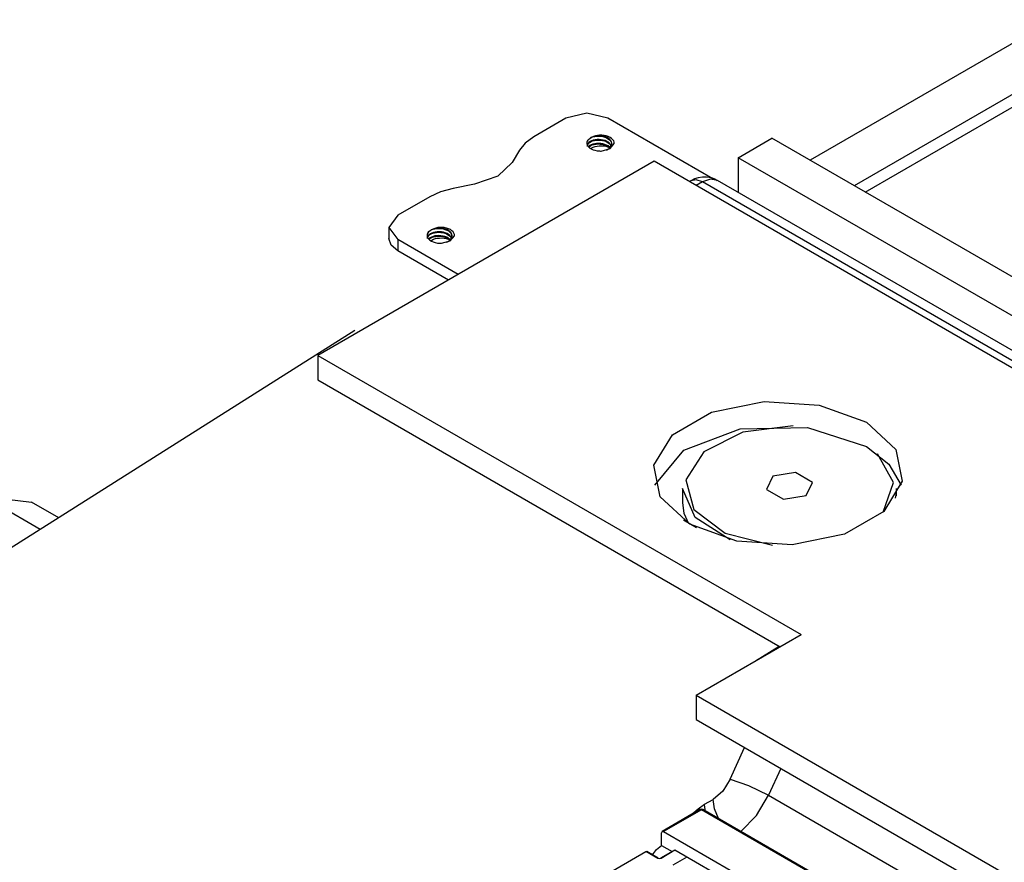
# Model space of a CAD drawing. Units: inches. Extents: x 0 to 15035, y 0 to 5362.
# Drawn here: x 3318 to 3484, y 4371 to 4513 of the extents above; entities that cross this region are included whole.
import ezdxf

# ---------------------------------------------------------------- set-up
doc = ezdxf.new("R2010")
doc.units = ezdxf.units.IN
doc.header["$MEASUREMENT"] = 0
doc.layers.add('LG-Product', color=3, linetype='Continuous')

# ---------------------------------------------------------------- blocks, each defined once
blk = doc.blocks.new('TU-CST1-7')
at = {"layer": 'LG-Product', "linetype": 'Continuous'}
for p, q in [((3492.07, 4513.15), (3451.11, 4489.51)), ((3501.61, 4510.09), (3458.53, 4485.22)), ((3460.37, 4484.16), (3494.9, 4504.09)), ((3410.04, 4496.58), (3404.64, 4493.46)), ((3413.58, 4497.42), (3410.04, 4496.58)), ((3417.11, 4496.58), (3413.58, 4497.42)), ((3434.76, 4486.39), (3417.11, 4496.58)), ((3404.64, 4493.46), (3403.21, 4492.41)), ((3413.75, 4492.88), (3413.65, 4492.71)), ((3414.25, 4493.33), (3413.75, 4492.88)), ((3413.75, 4492.88), (3413.89, 4493.04)), ((3413.89, 4493.04), (3414.08, 4493.19)), ((3414.08, 4493.19), (3414.32, 4493.32)), ((3415.04, 4493.62), (3414.25, 4493.33)), ((3414.32, 4493.32), (3414.59, 4493.43)), ((3414.64, 4492.88), (3414.36, 4492.78)), ((3414.54, 4492.76), (3414.84, 4492.84)), ((3414.59, 4493.43), (3414.9, 4493.5)), ((3414.95, 4492.95), (3414.64, 4492.88)), ((3414.84, 4492.84), (3415.17, 4492.89)), ((3414.9, 4493.5), (3415.23, 4493.55)), ((3415.28, 4492.99), (3414.95, 4492.95)), ((3415.37, 4493.69), (3415.04, 4493.62)), ((3415.19, 4493.64), (3415.04, 4493.62)), ((3415.17, 4492.89), (3415.51, 4492.91)), ((3415.34, 4493.65), (3415.19, 4493.64)), ((3415.23, 4493.55), (3415.57, 4493.56)), ((3415.63, 4493), (3415.28, 4492.99)), ((3415.69, 4493.65), (3415.34, 4493.65)), ((3415.71, 4493.73), (3415.37, 4493.69)), ((3415.51, 4492.91), (3415.86, 4492.89)), ((3415.57, 4493.56), (3415.92, 4493.54)), ((3415.97, 4492.97), (3415.63, 4493)), ((3416.03, 4493.62), (3415.69, 4493.65)), ((3416.09, 4493.73), (3415.71, 4493.73)), ((3415.86, 4492.89), (3416.2, 4492.84)), ((3415.92, 4493.54), (3416.26, 4493.48)), ((3416.31, 4492.91), (3415.97, 4492.97)), ((3416.37, 4493.55), (3416.03, 4493.62)), ((3416.47, 4493.69), (3416.09, 4493.73)), ((3416.2, 4492.84), (3416.53, 4492.76)), ((3416.26, 4493.48), (3416.58, 4493.39)), ((3416.63, 4492.82), (3416.31, 4492.91)), ((3416.69, 4493.45), (3416.37, 4493.55)), ((3416.83, 4493.62), (3416.47, 4493.69)), ((3416.58, 4493.39), (3416.88, 4493.27)), ((3416.98, 4493.32), (3416.69, 4493.45)), ((3417.16, 4493.51), (3416.83, 4493.62)), ((3416.88, 4493.27), (3417.15, 4493.13)), ((3417.23, 4493.17), (3416.98, 4493.32)), ((3417.15, 4493.13), (3417.37, 4492.96)), ((3417.48, 4493.36), (3417.16, 4493.51)), ((3417.44, 4492.99), (3417.23, 4493.17)), ((3417.37, 4492.96), (3417.55, 4492.77)), ((3417.6, 4492.8), (3417.44, 4492.99)), ((3417.74, 4493.18), (3417.48, 4493.36)), ((3417.95, 4492.97), (3417.74, 4493.18)), ((3418.09, 4492.76), (3417.95, 4492.97)), ((3439.04, 4489.94), (3444.7, 4493.21)), ((3528.13, 4445.04), (3444.7, 4493.21)), ((3402.23, 4491.2), (3401.02, 4489.11)), ((3403.21, 4492.41), (3402.23, 4491.2)), ((3413.58, 4492.55), (3413.56, 4492.34)), ((3413.56, 4492.34), (3413.6, 4492.14)), ((3413.65, 4492.71), (3413.58, 4492.55)), ((3413.6, 4492.14), (3413.69, 4491.94)), ((3413.68, 4492.17), (3413.65, 4491.97)), ((3413.65, 4491.88), (3413.66, 4492.01)), ((3413.66, 4492.01), (3413.73, 4492.19)), ((3413.77, 4492.34), (3413.68, 4492.17)), ((3413.69, 4491.94), (3413.84, 4491.76)), ((3413.73, 4492.19), (3413.86, 4492.36)), ((3413.92, 4492.51), (3413.77, 4492.34)), ((3414.08, 4491.98), (3413.82, 4491.76)), ((3413.84, 4491.76), (3414.05, 4491.57)), ((3413.86, 4492.36), (3414.04, 4492.51)), ((3413.87, 4491.72), (3414.01, 4491.83)), ((3414.11, 4492.65), (3413.92, 4492.51)), ((3414.01, 4491.83), (3414.23, 4491.97)), ((3414.04, 4492.51), (3414.27, 4492.65)), ((3414.05, 4491.57), (3414.31, 4491.41)), ((3414.31, 4492.11), (3414.08, 4491.98)), ((3414.36, 4492.78), (3414.11, 4492.65)), ((3414.2, 4491.49), (3414.65, 4491.73)), ((3414.23, 4491.97), (3414.49, 4492.09)), ((3414.27, 4492.65), (3414.54, 4492.76)), ((3414.59, 4492.21), (3414.31, 4492.11)), ((3414.31, 4491.41), (3414.61, 4491.28)), ((3414.49, 4492.09), (3414.79, 4492.17)), ((3414.89, 4492.29), (3414.59, 4492.21)), ((3414.61, 4491.28), (3414.94, 4491.18)), ((3414.65, 4491.73), (3414.96, 4491.83)), ((3414.79, 4492.17), (3415.11, 4492.23)), ((3415.22, 4492.33), (3414.89, 4492.29)), ((3414.94, 4491.18), (3415.32, 4491.1)), ((3414.96, 4491.83), (3415.29, 4491.9)), ((3415.11, 4492.23), (3415.45, 4492.25)), ((3415.56, 4492.35), (3415.22, 4492.33)), ((3415.29, 4491.9), (3415.66, 4491.94)), ((3415.45, 4492.25), (3415.8, 4492.24)), ((3415.91, 4492.32), (3415.56, 4492.35)), ((3415.66, 4491.94), (3416.05, 4491.95)), ((3415.8, 4492.24), (3416.14, 4492.2)), ((3416.25, 4492.27), (3415.91, 4492.32)), ((3415.99, 4491.06), (3417.47, 4491.48)), ((3416.05, 4491.95), (3416.42, 4491.92)), ((3416.14, 4492.2), (3416.47, 4492.12)), ((3416.58, 4492.18), (3416.25, 4492.27)), ((3416.42, 4491.92), (3416.78, 4491.86)), ((3416.47, 4492.12), (3416.78, 4492.01)), ((3416.53, 4492.76), (3416.83, 4492.64)), ((3416.88, 4492.07), (3416.58, 4492.18)), ((3416.93, 4492.69), (3416.63, 4492.82)), ((3416.78, 4492.01), (3417.06, 4491.88)), ((3416.78, 4491.86), (3417.33, 4491.68)), ((3416.83, 4492.64), (3417.1, 4492.5)), ((3417.14, 4491.92), (3416.88, 4492.07)), ((3416.89, 4491.23), (3417.37, 4491.54)), ((3417.19, 4492.54), (3416.93, 4492.69)), ((3417.06, 4491.88), (3417.43, 4491.6)), ((3417.1, 4492.5), (3417.34, 4492.34)), ((3417.47, 4491.65), (3417.14, 4491.92)), ((3417.4, 4492.37), (3417.19, 4492.54)), ((3417.34, 4492.34), (3417.52, 4492.15)), ((3417.37, 4491.54), (3417.55, 4491.74)), ((3417.68, 4491.98), (3417.4, 4492.37)), ((3417.47, 4491.48), (3418.18, 4492.33)), ((3417.52, 4492.15), (3417.66, 4491.95)), ((3417.55, 4492.77), (3417.67, 4492.56)), ((3417.55, 4491.74), (3417.67, 4491.94)), ((3417.7, 4492.59), (3417.6, 4492.8)), ((3417.66, 4491.95), (3417.67, 4491.92)), ((3417.67, 4492.56), (3417.74, 4492.35)), ((3417.67, 4491.94), (3417.74, 4492.15)), ((3417.75, 4492.37), (3417.7, 4492.59)), ((3417.74, 4492.15), (3417.75, 4492.37)), ((3417.74, 4492.35), (3417.76, 4492.21)), ((3417.76, 4492.2), (3417.76, 4492.3)), ((3418.17, 4492.54), (3418.09, 4492.76)), ((3418.18, 4492.33), (3418.17, 4492.54)), ((3415.32, 4491.1), (3415.72, 4491.07)), ((3415.72, 4491.07), (3415.86, 4491.06)), ((3415.86, 4491.06), (3415.99, 4491.06)), ((3439.04, 4489.94), (3439.04, 4484.08)), ((3522.48, 4441.77), (3439.04, 4489.94)), ((3424.87, 4489.33), (3368.3, 4456.67)), ((3401.02, 4489.11), (3398.6, 4486.85)), ((4018.84, 4146.4), (3424.87, 4489.33)), ((3398.6, 4486.85), (3394.69, 4485.46)), ((3431.67, 4486.36), (3431.04, 4486.06)), ((3431.96, 4486.23), (3431.04, 4486.06)), ((3432.32, 4486.57), (3431.67, 4486.36)), ((3433.04, 4485.86), (3431.96, 4486.23)), ((3433.01, 4486.67), (3432.32, 4486.57)), ((3433.72, 4486.67), (3433.01, 4486.67)), ((3434.39, 4486.33), (3433.04, 4485.86)), ((3434.53, 4486.56), (3433.72, 4486.67)), ((3435.54, 4486.11), (3434.39, 4486.33)), ((3435.26, 4486.25), (3434.53, 4486.56)), ((3435.38, 4486.17), (3435.26, 4486.25)), ((3391.07, 4484.76), (3388.98, 4484.2)), ((3394.69, 4485.46), (3391.07, 4484.76)), ((3431.04, 4486.06), (3430.79, 4485.91)), ((3433.04, 4485.86), (3431.96, 4485.24)), ((4028.42, 4142.11), (3433.04, 4485.86)), ((3435.5, 4486.07), (3435.38, 4486.17)), ((4030.92, 4142.36), (3435.54, 4486.11)), ((3387.16, 4483.37), (3381.76, 4480.25)), ((3388.98, 4484.2), (3387.16, 4483.37)), ((3381.76, 4480.25), (3380.29, 4478.21)), ((3380.29, 4478.21), (3380.29, 4476.33)), ((3380.29, 4478.21), (3381.76, 4476.17)), ((3388.17, 4478.11), (3387.38, 4477.82)), ((3387.72, 4477.91), (3388.03, 4477.99)), ((3388.03, 4477.99), (3388.36, 4478.03)), ((3388.5, 4478.18), (3388.17, 4478.11)), ((3388.32, 4478.12), (3388.17, 4478.11)), ((3388.47, 4478.13), (3388.32, 4478.12)), ((3388.36, 4478.03), (3388.7, 4478.04)), ((3388.82, 4478.13), (3388.47, 4478.13)), ((3388.84, 4478.21), (3388.5, 4478.18)), ((3388.7, 4478.04), (3389.05, 4478.02)), ((3389.16, 4478.1), (3388.82, 4478.13)), ((3389.22, 4478.21), (3388.84, 4478.21)), ((3389.05, 4478.02), (3389.39, 4477.97)), ((3389.5, 4478.04), (3389.16, 4478.1)), ((3389.6, 4478.18), (3389.22, 4478.21)), ((3389.39, 4477.97), (3389.71, 4477.88)), ((3389.82, 4477.94), (3389.5, 4478.04)), ((3389.96, 4478.1), (3389.6, 4478.18)), ((3390.11, 4477.81), (3389.82, 4477.94)), ((3390.29, 4478), (3389.96, 4478.1)), ((3390.61, 4477.84), (3390.29, 4478)), ((3380.68, 4475.22), (3380.29, 4476.33)), ((3386.71, 4477.03), (3386.69, 4476.83)), ((3386.69, 4476.83), (3386.73, 4476.63)), ((3386.78, 4477.2), (3386.71, 4477.03)), ((3386.73, 4476.63), (3386.82, 4476.43)), ((3386.88, 4477.36), (3386.78, 4477.2)), ((3386.81, 4476.65), (3386.78, 4476.46)), ((3386.78, 4476.37), (3386.79, 4476.5)), ((3386.79, 4476.5), (3386.86, 4476.68)), ((3386.9, 4476.83), (3386.81, 4476.65)), ((3386.82, 4476.43), (3386.97, 4476.24)), ((3386.86, 4476.68), (3386.99, 4476.85)), ((3387.38, 4477.82), (3386.88, 4477.36)), ((3386.88, 4477.36), (3387.02, 4477.53)), ((3387.05, 4476.99), (3386.9, 4476.83)), ((3387.21, 4476.46), (3386.95, 4476.24)), ((3386.99, 4476.85), (3387.17, 4477)), ((3387, 4476.21), (3387.14, 4476.32)), ((3387.02, 4477.53), (3387.21, 4477.68)), ((3387.24, 4477.14), (3387.05, 4476.99)), ((3387.14, 4476.32), (3387.36, 4476.46)), ((3387.17, 4477), (3387.4, 4477.13)), ((3387.21, 4477.68), (3387.45, 4477.81)), ((3387.44, 4476.59), (3387.21, 4476.46)), ((3387.49, 4477.27), (3387.24, 4477.14)), ((3387.36, 4476.46), (3387.62, 4476.57)), ((3387.4, 4477.13), (3387.67, 4477.24)), ((3387.71, 4476.7), (3387.44, 4476.59)), ((3387.45, 4477.81), (3387.72, 4477.91)), ((3387.77, 4477.37), (3387.49, 4477.27)), ((3387.62, 4476.57), (3387.92, 4476.66)), ((3387.67, 4477.24), (3387.97, 4477.32)), ((3388.02, 4476.77), (3387.71, 4476.7)), ((3388.08, 4477.44), (3387.77, 4477.37)), ((3387.78, 4476.21), (3388.09, 4476.32)), ((3387.92, 4476.66), (3388.24, 4476.71)), ((3387.97, 4477.32), (3388.3, 4477.37)), ((3388.35, 4476.82), (3388.02, 4476.77)), ((3388.41, 4477.48), (3388.08, 4477.44)), ((3388.09, 4476.32), (3388.42, 4476.39)), ((3388.24, 4476.71), (3388.58, 4476.74)), ((3388.3, 4477.37), (3388.64, 4477.39)), ((3388.69, 4476.83), (3388.35, 4476.82)), ((3388.76, 4477.48), (3388.41, 4477.48)), ((3388.42, 4476.39), (3388.79, 4476.43)), ((3388.58, 4476.74), (3388.92, 4476.73)), ((3388.64, 4477.39), (3388.99, 4477.38)), ((3389.04, 4476.81), (3388.69, 4476.83)), ((3389.1, 4477.46), (3388.76, 4477.48)), ((3388.79, 4476.43), (3389.18, 4476.44)), ((3388.92, 4476.73), (3389.27, 4476.68)), ((3388.99, 4477.38), (3389.33, 4477.33)), ((3389.38, 4476.76), (3389.04, 4476.81)), ((3389.44, 4477.4), (3389.1, 4477.46)), ((3389.18, 4476.44), (3389.55, 4476.41)), ((3389.27, 4476.68), (3389.6, 4476.61)), ((3389.33, 4477.33), (3389.66, 4477.24)), ((3389.71, 4476.67), (3389.38, 4476.76)), ((3389.76, 4477.3), (3389.44, 4477.4)), ((3389.55, 4476.41), (3389.91, 4476.34)), ((3389.6, 4476.61), (3389.91, 4476.5)), ((3389.66, 4477.24), (3389.96, 4477.13)), ((3389.71, 4477.88), (3390.01, 4477.76)), ((3390.01, 4476.55), (3389.71, 4476.67)), ((3390.06, 4477.18), (3389.76, 4477.3)), ((3389.91, 4476.5), (3390.19, 4476.36)), ((3389.91, 4476.34), (3390.46, 4476.17)), ((3389.96, 4477.13), (3390.23, 4476.99)), ((3390.01, 4477.76), (3390.28, 4477.61)), ((3390.27, 4476.41), (3390.01, 4476.55)), ((3390.32, 4477.03), (3390.06, 4477.18)), ((3390.36, 4477.65), (3390.11, 4477.81)), ((3390.19, 4476.36), (3390.56, 4476.09)), ((3390.23, 4476.99), (3390.47, 4476.82)), ((3390.6, 4476.14), (3390.27, 4476.41)), ((3390.28, 4477.61), (3390.5, 4477.44)), ((3390.53, 4476.86), (3390.32, 4477.03)), ((3390.57, 4477.48), (3390.36, 4477.65)), ((3390.47, 4476.82), (3390.65, 4476.64)), ((3390.5, 4477.44), (3390.68, 4477.25)), ((3390.81, 4476.47), (3390.53, 4476.86)), ((3390.73, 4477.28), (3390.57, 4477.48)), ((3390.6, 4475.96), (3391.31, 4476.82)), ((3390.87, 4477.66), (3390.61, 4477.84)), ((3390.65, 4476.64), (3390.79, 4476.43)), ((3390.68, 4477.25), (3390.8, 4477.05)), ((3390.68, 4476.22), (3390.8, 4476.43)), ((3390.83, 4477.07), (3390.73, 4477.28)), ((3390.79, 4476.43), (3390.8, 4476.41)), ((3390.8, 4477.05), (3390.87, 4476.84)), ((3390.8, 4476.43), (3390.87, 4476.64)), ((3390.88, 4476.86), (3390.83, 4477.07)), ((3391.08, 4477.46), (3390.87, 4477.66)), ((3390.87, 4476.64), (3390.88, 4476.86)), ((3390.87, 4476.84), (3390.89, 4476.69)), ((3390.89, 4476.69), (3390.89, 4476.79)), ((3391.22, 4477.24), (3391.08, 4477.46)), ((3391.3, 4477.03), (3391.22, 4477.24)), ((3391.31, 4476.82), (3391.3, 4477.03)), ((3381.76, 4474.29), (3380.68, 4475.22)), ((3391.91, 4470.3), (3381.76, 4476.17)), ((3381.76, 4476.17), (3381.76, 4474.29)), ((3386.97, 4476.24), (3387.18, 4476.06)), ((3387.18, 4476.06), (3387.44, 4475.9)), ((3387.33, 4475.98), (3387.78, 4476.21)), ((3387.44, 4475.9), (3387.74, 4475.77)), ((3387.74, 4475.77), (3388.07, 4475.67)), ((3388.07, 4475.67), (3388.45, 4475.59)), ((3388.45, 4475.59), (3388.85, 4475.55)), ((3388.85, 4475.55), (3388.99, 4475.55)), ((3388.99, 4475.55), (3389.12, 4475.55)), ((3389.12, 4475.55), (3390.6, 4475.96)), ((3390.02, 4475.72), (3390.5, 4476.03)), ((3390.5, 4476.03), (3390.68, 4476.22)), ((3390.29, 4469.36), (3381.76, 4474.29)), ((3374.56, 4460.86), (3233.87, 4371.89)), ((3368.3, 4456.67), (3449.62, 4409.72)), ((3368.3, 4456.67), (3368.3, 4452.59)), ((3368.3, 4452.59), (3446.08, 4407.68)), ((3434.56, 4447.14), (3443.38, 4448.92)), ((3443.38, 4448.92), (3452.67, 4448.32)), ((3452.67, 4448.32), (3460.58, 4445.44)), ((3427.95, 4443.32), (3434.56, 4447.14)), ((3448.27, 4444.82), (3439.78, 4443.75)), ((3460.58, 4445.44), (3465.55, 4440.88)), ((3424.86, 4438.23), (3427.95, 4443.32)), ((3429.89, 4440.75), (3439.36, 4444.34)), ((3439.78, 4443.75), (3433.23, 4440.45)), ((3439.36, 4444.34), (3450.7, 4444.57)), ((3450.7, 4444.57), (3460.58, 4441.36)), ((3425.03, 4434.83), (3429.89, 4440.75)), ((3433.23, 4440.45), (3430.24, 4435.73)), ((3460.58, 4441.36), (3464.38, 4438.36)), ((3465.13, 4435.3), (3462.44, 4440.14)), ((3465.55, 4440.88), (3466.6, 4435.51)), ((3425.91, 4432.87), (3424.86, 4438.23)), ((3464.38, 4438.36), (3466.43, 4434.83)), ((3448.69, 4436.96), (3444.83, 4436.36)), ((3451.52, 4435.32), (3448.69, 4436.96)), ((3430.24, 4435.73), (3431.55, 4430.77)), ((3444.83, 4436.36), (3443.79, 4434.13)), ((3450.48, 4433.09), (3451.52, 4435.32)), ((3463.41, 4430.33), (3465.13, 4435.3)), ((3466.6, 4435.51), (3463.51, 4430.42)), ((3429.66, 4434.32), (3429.66, 4431.87)), ((3431.78, 4429.42), (3429.66, 4434.32)), ((3443.79, 4434.13), (3446.62, 4432.5)), ((3465.6, 4433.49), (3465.43, 4432.66)), ((3465.66, 4434.32), (3465.6, 4433.49)), ((3465.66, 4433.04), (3465.66, 4434.32)), ((3321.64, 4427.4), (3311.85, 4432.99)), ((3316.01, 4432.48), (3320.18, 4431.98)), ((3324.75, 4429.37), (3320.18, 4431.98)), ((3430.88, 4428.3), (3425.91, 4432.87)), ((3429.66, 4431.87), (3429.91, 4430.12)), ((3446.62, 4432.5), (3450.48, 4433.09)), ((3429.91, 4430.12), (3430.68, 4428.42)), ((3431.55, 4430.77), (3436.84, 4426.78)), ((3463.51, 4430.42), (3456.9, 4426.61)), ((3431.99, 4427.7), (3429.85, 4428.94)), ((3438.8, 4425.43), (3430.88, 4428.3)), ((3437.65, 4425.68), (3431.78, 4429.42)), ((3436.84, 4426.78), (3444.8, 4424.76)), ((3456.9, 4426.61), (3448.08, 4424.82)), ((3448.08, 4424.82), (3438.8, 4425.43)), ((3431.94, 4399.52), (3449.62, 4409.72)), ((3441.96, 4405.3), (3445.9, 4407.79)), ((3443.29, 4406.07), (3443.23, 4406.1)), ((3431.94, 4399.52), (3944.6, 4103.54)), ((3431.94, 4399.52), (3431.94, 4395.43)), ((3431.94, 4395.43), (3944.6, 4099.45)), ((3437.7, 4385.4), (3440.09, 4390.73)), ((3446.17, 4387.22), (3444.13, 4382.69)), ((3437.7, 4385.4), (3436.43, 4383.39)), ((3437.7, 4385.4), (3440.78, 4384.33)), ((3440.78, 4384.33), (3444.13, 4382.69)), ((3433.38, 4381.17), (3434.8, 4381.99)), ((3436.43, 4383.39), (3434.8, 4381.99)), ((3435.03, 4380.41), (3434.8, 4381.99)), ((3442.09, 4379.27), (3444.13, 4382.69)), ((3444.13, 4382.69), (3477.64, 4363.34)), ((3432.6, 4380.27), (3426.23, 4376.6)), ((3432.85, 4380.25), (3426.48, 4376.57)), ((3431.2, 4379.47), (3432.28, 4380.42)), ((3432.28, 4380.42), (3433.38, 4381.17)), ((3432.6, 4380.27), (3432.71, 4380.3)), ((3432.71, 4380.3), (3432.85, 4380.25)), ((3432.98, 4380.3), (3432.85, 4380.25)), ((3943.73, 4085.29), (3432.85, 4380.25)), ((3433.1, 4380.27), (3432.98, 4380.3)), ((3943.98, 4085.31), (3433.1, 4380.27)), ((3433.41, 4380.62), (3433.38, 4381.17)), ((3433.5, 4380.04), (3433.41, 4380.62)), ((3435.69, 4378.78), (3435.03, 4380.41)), ((3439.45, 4376.61), (3442.09, 4379.27)), ((3426.23, 4376.6), (3426.13, 4376.37)), ((3426.13, 4374.25), (3426.13, 4376.37)), ((3426.48, 4376.57), (3426.23, 4376.6)), ((3426.48, 4376.57), (3472.09, 4350.24)), ((3425.31, 4373.59), (3426.13, 4374.25)), ((3426.13, 4374.25), (3427.91, 4373.22)), ((3372.74, 4343.91), (3423.51, 4373.23)), ((3425.49, 4372.08), (3423.51, 4373.23)), ((3423.51, 4373.23), (3423.66, 4373.21)), ((3425.59, 4372.09), (3423.66, 4373.21)), ((3424.62, 4372.65), (3425.31, 4373.59)), ((3425.55, 4372.1), (3425.49, 4372.08)), ((3425.78, 4372.02), (3425.49, 4372.08)), ((3425.59, 4372.09), (3425.55, 4372.1)), ((3426.06, 4372.08), (3425.78, 4372.02)), ((3428.29, 4373.44), (3425.96, 4372.09)), ((3425.96, 4372.09), (3426.01, 4372.1)), ((3426.01, 4372.1), (3426.06, 4372.08)), ((3428.39, 4373.43), (3426.06, 4372.08)), ((3430.37, 4372.29), (3428.04, 4370.94)), ((3428.29, 4373.44), (3428.34, 4373.45)), ((3428.34, 4373.45), (3428.39, 4373.43)), ((3472.09, 4348.2), (3428.39, 4373.43))]:
    blk.add_line(p, q, dxfattribs=at)
blk.add_arc((3432.85, 4379.84), 0.5, 60, 120, dxfattribs=at)

msp = doc.modelspace()

# ---------------------------------------------------------------- block references
at = {"layer": 'LG-Product'}
msp.add_blockref('TU-CST1-7', (0, 0), dxfattribs=at)

doc.saveas('drawing.dxf')
